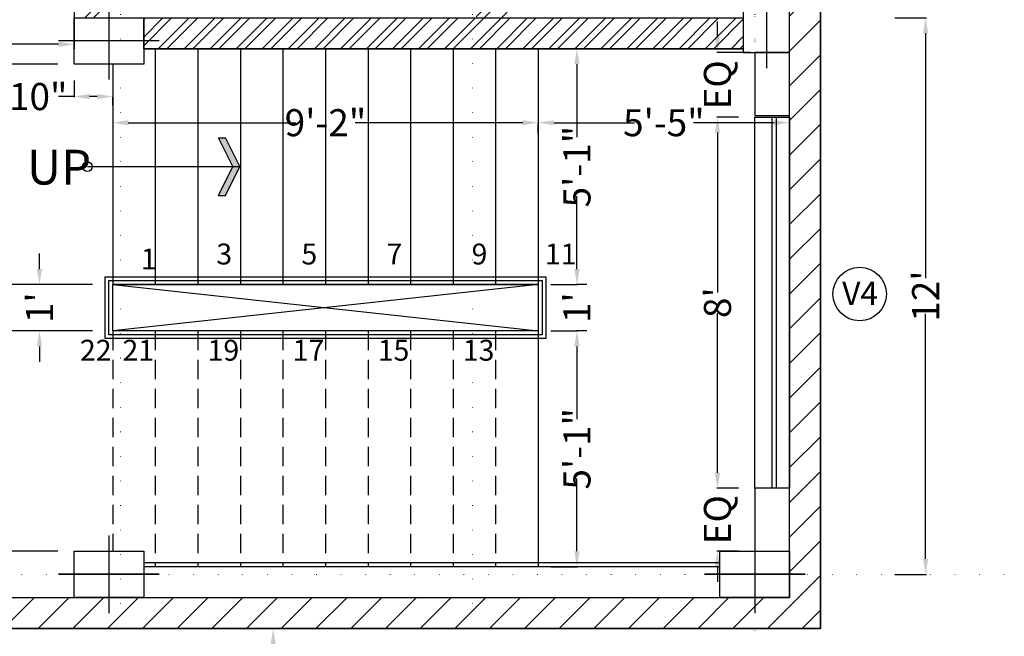
# Model space of a CAD drawing. Units: feet. Extents: x 626791 to 1275146, y 1921009 to 3848249.
# Drawn here: x 632025 to 632279, y 1922592 to 1922752 of the extents above; entities that cross this region are included whole.
import ezdxf

# ---------------------------------------------------------------- set-up
doc = ezdxf.new("R2010")
doc.units = ezdxf.units.FT
doc.header["$LTSCALE"] = 1000
doc.header["$PDMODE"] = 32
doc.header["$PDSIZE"] = 0.4
for name, pattern in [('CENTER', [50.8, 31.75, -6.35, 6.35, -6.35]), ('DASHED2', [0.375, 0.25, -0.125]), ('DOT2', [0.125, 0, -0.125])]:
    doc.linetypes.add(name, pattern=pattern)
for name, color, linetype in [('A-ARROW', 2, 'Continuous'), ('DIMENSION', 9, 'Continuous'), ('door-win', 7, 'Continuous'), ('FL2-STAIR', 7, 'Continuous'), ('HATCH', 8, 'Continuous'), ('MEASURMENT LINE', 4, 'Continuous'), ('MISC', 1, 'Continuous'), ('NEW-COLUMN', 6, 'Continuous'), ('SHADE', 253, 'Continuous'), ('TXT', 4, 'Continuous'), ('walhat', 9, 'Continuous'), ('wall', 7, 'Continuous'), ('WINDOWS', 251, 'Continuous')]:
    doc.layers.add(name, color=color, linetype=linetype)
doc.layers.add('CENTRE', color=8, linetype='CENTER', lineweight=9)
doc.layers.add('column', color=6, linetype='Continuous', lineweight=30)
doc.styles.add('arial narrow', font='ARIALN.TTF', dxfattribs={"height": 7})
doc.dimstyles.get("Standard").update_dxf_attribs({"dimtxt": 7, "dimasz": 4, "dimexe": 0.18, "dimexo": 4.2125, "dimgap": 0, "dimtad": 0, "dimdec": 1, "dimzin": 0, "dimdsep": 46, "dimlunit": 4, "dimtxsty": 'arial narrow', "dimcen": 0.09, "dimclrd": 8, "dimclre": 8, "dimclrt": 3, "dimadec": 0, "dimazin": 0, "dimtfac": 1, "dimtdec": 1, "dimtofl": 0, "dimtmove": 0, "dimatfit": 3, "dimfxl": 0, "dimtolj": 1, "dimtzin": 0, "dimarcsym": 0})

# ---------------------------------------------------------------- blocks, each defined once
blk = doc.blocks.new('c1')
at = {"layer": 'NEW-COLUMN', "linetype": 'Continuous'}
for p, q in [((100579.9, -17463.54), (100579.9, -17489.54)), ((100569.9, -17476.54), (100589.9, -17476.54))]:
    blk.add_line(p, q, dxfattribs=at)
blk.add_lwpolyline([(100573.9, -17467.54), (100585.9, -17467.54), (100585.9, -17485.54), (100573.9, -17485.54)], close=True, dxfattribs=at)
blk = doc.blocks.new('*D101')
at = {"layer": 'Defpoints', "color": 0, "linetype": 'Continuous'}
for p in [(632246.89, 1922752.37), (632259.03, 1922752.37), (632246.89, 1922608.37)]:
    blk.add_point(p, dxfattribs=at)
at = {"layer": 'MEASURMENT LINE', "color": 8, "linetype": 'Continuous', "lineweight": -2}
for p, q in [((632251.1, 1922752.37), (632259.21, 1922752.37)), ((632259.03, 1922748.37), (632259.03, 1922684.97)), ((632259.03, 1922612.37), (632259.03, 1922675.77)), ((632251.1, 1922608.37), (632259.21, 1922608.37))]:
    blk.add_line(p, q, dxfattribs=at)
at = {"layer": 'MEASURMENT LINE', "color": 8, "linetype": 'Continuous'}
for points in [[(632258.36, 1922748.37), (632259.69, 1922748.37), (632259.03, 1922752.37)], [(632258.36, 1922612.37), (632259.69, 1922612.37), (632259.03, 1922608.37)]]:
    blk.add_solid(points, dxfattribs=at)
at = {"layer": 'MEASURMENT LINE', "color": 3, "linetype": 'Continuous', "insert": (632259.03, 1922680.37), "char_height": 7, "attachment_point": 5, "rotation": 90, "style": 'arial narrow'}
blk.add_mtext("\\A1;12'", dxfattribs=at)
blk = doc.blocks.new('ZA_ARRW0')
for p, q in [((-0.1439, 0.1881), (-0.0499, 0)), ((-0.1439, 0.1881), (-0.0969, 0.1881)), ((-0.0969, 0.1881), (-0.0028, 0)), ((-1, 0), (0, 0)), ((-0.0499, 0), (-0.1439, -0.1881)), ((-0.0028, 0), (-0.0969, -0.1881)), ((-0.1439, -0.1881), (-0.0969, -0.1881))]:
    blk.add_line(p, q)
for points in [[(-0.1439, 0.1881), (-0.0499, 0), (-0.0969, 0.1881), (-0.0028, 0)], [(-0.1439, -0.1881), (-0.0499, 0), (-0.0969, -0.1881), (-0.0028, 0)]]:
    blk.add_solid(points)
blk = doc.blocks.new('*D104')
at = {"layer": 'Defpoints', "color": 0, "linetype": 'ByBlock'}
for p in [(632013.63, 1922740.37), (632038.85, 1922740.37), (632047.85, 1922683.37)]:
    blk.add_point(p, dxfattribs=at)
at = {"layer": 'DIMENSION', "color": 8, "linetype": 'ByBlock', "lineweight": -2}
for p, q in [((632034.64, 1922740.37), (632013.45, 1922740.37)), ((632013.63, 1922736.37), (632013.63, 1922719.62)), ((632013.63, 1922687.37), (632013.63, 1922704.11)), ((632043.64, 1922683.37), (632013.45, 1922683.37))]:
    blk.add_line(p, q, dxfattribs=at)
at = {"layer": 'DIMENSION', "color": 8, "linetype": 'ByBlock'}
for points in [[(632012.96, 1922736.37), (632014.29, 1922736.37), (632013.63, 1922740.37)], [(632012.96, 1922687.37), (632014.29, 1922687.37), (632013.63, 1922683.37)]]:
    blk.add_solid(points, dxfattribs=at)
at = {"layer": 'DIMENSION', "color": 3, "linetype": 'ByBlock', "insert": (632013.63, 1922711.87), "char_height": 7, "attachment_point": 5, "rotation": 90, "style": 'arial narrow'}
blk.add_mtext('\\A1;4\'-9"', dxfattribs=at)
blk = doc.blocks.new('*D105')
at = {"layer": 'Defpoints', "color": 0, "linetype": 'ByBlock'}
for p in [(632047.85, 1922671.37), (632013.63, 1922614.42), (632038.85, 1922614.42)]:
    blk.add_point(p, dxfattribs=at)
at = {"layer": 'DIMENSION', "color": 8, "linetype": 'ByBlock', "lineweight": -2}
for p, q in [((632043.64, 1922671.37), (632013.45, 1922671.37)), ((632013.63, 1922667.37), (632013.63, 1922650.64)), ((632013.63, 1922618.42), (632013.63, 1922635.14)), ((632034.64, 1922614.42), (632013.45, 1922614.42))]:
    blk.add_line(p, q, dxfattribs=at)
at = {"layer": 'DIMENSION', "color": 8, "linetype": 'ByBlock'}
for points in [[(632012.96, 1922667.37), (632014.29, 1922667.37), (632013.63, 1922671.37)], [(632012.96, 1922618.42), (632014.29, 1922618.42), (632013.63, 1922614.42)]]:
    blk.add_solid(points, dxfattribs=at)
at = {"layer": 'DIMENSION', "color": 3, "linetype": 'ByBlock', "insert": (632013.63, 1922642.89), "char_height": 7, "attachment_point": 5, "rotation": 90, "style": 'arial narrow'}
blk.add_mtext('\\A1;4\'-9"', dxfattribs=at)
blk = doc.blocks.new('*D106')
at = {"layer": 'Defpoints', "color": 0, "linetype": 'ByBlock'}
for p in [(632047.85, 1922683.37), (632029.89, 1922671.37), (632047.85, 1922671.37)]:
    blk.add_point(p, dxfattribs=at)
at = {"layer": 'DIMENSION', "color": 8, "linetype": 'ByBlock', "lineweight": -2}
for p, q in [((632029.89, 1922687.37), (632029.89, 1922691.37)), ((632043.64, 1922683.37), (632029.71, 1922683.37)), ((632043.64, 1922671.37), (632029.71, 1922671.37)), ((632029.89, 1922667.37), (632029.89, 1922663.37))]:
    blk.add_line(p, q, dxfattribs=at)
at = {"layer": 'DIMENSION', "color": 8, "linetype": 'ByBlock'}
for points in [[(632029.22, 1922687.37), (632030.56, 1922687.37), (632029.89, 1922683.37)], [(632029.22, 1922667.37), (632030.56, 1922667.37), (632029.89, 1922671.37)]]:
    blk.add_solid(points, dxfattribs=at)
at = {"layer": 'DIMENSION', "color": 3, "linetype": 'ByBlock', "insert": (632029.89, 1922677.37), "char_height": 7, "attachment_point": 5, "rotation": 90, "style": 'arial narrow'}
blk.add_mtext("\\A1;1'", dxfattribs=at)
blk = doc.blocks.new('*D109')
at = {"layer": 'Defpoints', "color": 0, "linetype": 'ByBlock'}
for p in [(632038.85, 1922740.37), (632048.85, 1922733.97), (632038.85, 1922731.98)]:
    blk.add_point(p, dxfattribs=at)
at = {"layer": 'DIMENSION', "color": 8, "linetype": 'ByBlock', "lineweight": -2}
for p, q in [((632038.85, 1922736.15), (632038.85, 1922731.8)), ((632038.85, 1922731.98), (632034.85, 1922731.98)), ((632044.85, 1922731.98), (632042.85, 1922731.98)), ((632048.85, 1922729.76), (632048.85, 1922731.8))]:
    blk.add_line(p, q, dxfattribs=at)
at = {"layer": 'DIMENSION', "color": 8, "linetype": 'ByBlock'}
for points in [[(632042.85, 1922732.65), (632042.85, 1922731.31), (632038.85, 1922731.98)], [(632044.85, 1922732.65), (632044.85, 1922731.31), (632048.85, 1922731.98)]]:
    blk.add_solid(points, dxfattribs=at)
at = {"layer": 'DIMENSION', "color": 3, "linetype": 'ByBlock', "insert": (632029.58, 1922731.98), "char_height": 7, "attachment_point": 5, "style": 'arial narrow'}
blk.add_mtext('\\A1;10"', dxfattribs=at)
blk = doc.blocks.new('*D110')
at = {"layer": 'Defpoints', "color": 0, "linetype": 'ByBlock'}
for p in [(632158.85, 1922726.65), (632223.85, 1922726.65), (632223.85, 1922725.22)]:
    blk.add_point(p, dxfattribs=at)
at = {"layer": 'DIMENSION', "color": 8, "linetype": 'ByBlock', "lineweight": -2}
for p, q in [((632158.85, 1922722.44), (632158.85, 1922725.04)), ((632162.85, 1922725.22), (632183.71, 1922725.22)), ((632219.85, 1922725.22), (632198.99, 1922725.22)), ((632223.85, 1922722.44), (632223.85, 1922725.04))]:
    blk.add_line(p, q, dxfattribs=at)
at = {"layer": 'DIMENSION', "color": 8, "linetype": 'ByBlock'}
for points in [[(632162.85, 1922725.88), (632162.85, 1922724.55), (632158.85, 1922725.22)], [(632219.85, 1922725.88), (632219.85, 1922724.55), (632223.85, 1922725.22)]]:
    blk.add_solid(points, dxfattribs=at)
at = {"layer": 'DIMENSION', "color": 3, "linetype": 'ByBlock', "insert": (632191.35, 1922725.22), "char_height": 7, "attachment_point": 5, "style": 'arial narrow'}
blk.add_mtext('\\A1;5\'-5"', dxfattribs=at)
blk = doc.blocks.new('*D111')
at = {"layer": 'Defpoints', "color": 0, "linetype": 'ByBlock'}
for p in [(632048.85, 1922733.97), (632158.85, 1922733.97), (632158.85, 1922725.22)]:
    blk.add_point(p, dxfattribs=at)
at = {"layer": 'DIMENSION', "color": 8, "linetype": 'ByBlock', "lineweight": -2}
for p, q in [((632048.85, 1922729.76), (632048.85, 1922725.04)), ((632158.85, 1922729.76), (632158.85, 1922725.04)), ((632052.85, 1922725.22), (632096.21, 1922725.22)), ((632154.85, 1922725.22), (632111.49, 1922725.22))]:
    blk.add_line(p, q, dxfattribs=at)
at = {"layer": 'DIMENSION', "color": 8, "linetype": 'ByBlock'}
for points in [[(632052.85, 1922725.88), (632052.85, 1922724.55), (632048.85, 1922725.22)], [(632154.85, 1922725.88), (632154.85, 1922724.55), (632158.85, 1922725.22)]]:
    blk.add_solid(points, dxfattribs=at)
at = {"layer": 'DIMENSION', "color": 3, "linetype": 'ByBlock', "insert": (632103.85, 1922725.22), "char_height": 7, "attachment_point": 5, "style": 'arial narrow'}
blk.add_mtext('\\A1;9\'-2"', dxfattribs=at)
blk = doc.blocks.new('*D115')
at = {"layer": 'Defpoints', "color": 0, "linetype": 'ByBlock'}
for p in [(632038.85, 1922745.5), (632038.85, 1922740.37), (631908.85, 1922737.37)]:
    blk.add_point(p, dxfattribs=at)
at = {"layer": 'DIMENSION', "color": 8, "linetype": 'ByBlock', "lineweight": -2}
for p, q in [((631908.85, 1922741.58), (631908.85, 1922745.68)), ((631912.85, 1922745.5), (631962.02, 1922745.5)), ((632034.85, 1922745.5), (631985.68, 1922745.5)), ((632038.85, 1922744.58), (632038.85, 1922745.68))]:
    blk.add_line(p, q, dxfattribs=at)
at = {"layer": 'DIMENSION', "color": 8, "linetype": 'ByBlock'}
for points in [[(631912.85, 1922746.17), (631912.85, 1922744.83), (631908.85, 1922745.5)], [(632034.85, 1922746.17), (632034.85, 1922744.83), (632038.85, 1922745.5)]]:
    blk.add_solid(points, dxfattribs=at)
at = {"layer": 'DIMENSION', "color": 3, "linetype": 'ByBlock', "insert": (631973.85, 1922745.5), "char_height": 7, "attachment_point": 5, "style": 'arial narrow'}
blk.add_mtext('\\A1;10\'-10"', dxfattribs=at)
blk = doc.blocks.new('*D66')
at = {"layer": 'Defpoints', "color": 0, "linetype": 'ByBlock'}
for p in [(632157.87, 1922744.37), (632157.87, 1922683.37), (632168.87, 1922683.37)]:
    blk.add_point(p, dxfattribs=at)
at = {"layer": 'MISC', "color": 8, "linetype": 'ByBlock', "lineweight": -2}
for p, q in [((632162.08, 1922744.37), (632169.05, 1922744.37)), ((632168.87, 1922740.37), (632168.87, 1922721.5)), ((632168.87, 1922687.37), (632168.87, 1922706.23)), ((632162.08, 1922683.37), (632169.05, 1922683.37))]:
    blk.add_line(p, q, dxfattribs=at)
at = {"layer": 'MISC', "color": 8, "linetype": 'ByBlock'}
for points in [[(632168.2, 1922740.37), (632169.54, 1922740.37), (632168.87, 1922744.37)], [(632168.2, 1922687.37), (632169.54, 1922687.37), (632168.87, 1922683.37)]]:
    blk.add_solid(points, dxfattribs=at)
at = {"layer": 'MISC', "color": 3, "linetype": 'ByBlock', "insert": (632168.87, 1922713.87), "char_height": 7, "attachment_point": 5, "rotation": 90, "style": 'arial narrow'}
blk.add_mtext('\\A1;5\'-1"', dxfattribs=at)
blk = doc.blocks.new('*D67')
at = {"layer": 'Defpoints', "color": 0, "linetype": 'ByBlock'}
for p in [(632157.87, 1922671.37), (632168.87, 1922671.37), (632157.87, 1922610.37)]:
    blk.add_point(p, dxfattribs=at)
at = {"layer": 'MISC', "color": 8, "linetype": 'ByBlock', "lineweight": -2}
for p, q in [((632162.08, 1922671.37), (632169.05, 1922671.37)), ((632168.87, 1922667.37), (632168.87, 1922648.5)), ((632168.87, 1922614.37), (632168.87, 1922633.23)), ((632162.08, 1922610.37), (632169.05, 1922610.37))]:
    blk.add_line(p, q, dxfattribs=at)
at = {"layer": 'MISC', "color": 8, "linetype": 'ByBlock'}
for points in [[(632168.2, 1922667.37), (632169.54, 1922667.37), (632168.87, 1922671.37)], [(632168.2, 1922614.37), (632169.54, 1922614.37), (632168.87, 1922610.37)]]:
    blk.add_solid(points, dxfattribs=at)
at = {"layer": 'MISC', "color": 3, "linetype": 'ByBlock', "insert": (632168.87, 1922640.87), "char_height": 7, "attachment_point": 5, "rotation": 90, "style": 'arial narrow'}
blk.add_mtext('\\A1;5\'-1"', dxfattribs=at)
blk = doc.blocks.new('*D68')
at = {"layer": 'Defpoints', "color": 0, "linetype": 'ByBlock'}
for p in [(632175.65, 1922683.37), (632168.87, 1922671.37), (632175.65, 1922671.37)]:
    blk.add_point(p, dxfattribs=at)
at = {"layer": 'DIMENSION', "color": 8, "linetype": 'ByBlock', "lineweight": -2}
for p, q in [((632168.87, 1922687.37), (632168.87, 1922691.37)), ((632171.44, 1922683.37), (632168.69, 1922683.37)), ((632171.44, 1922671.37), (632168.69, 1922671.37)), ((632168.87, 1922667.37), (632168.87, 1922663.37))]:
    blk.add_line(p, q, dxfattribs=at)
at = {"layer": 'DIMENSION', "color": 8, "linetype": 'ByBlock'}
for points in [[(632168.2, 1922687.37), (632169.54, 1922687.37), (632168.87, 1922683.37)], [(632168.2, 1922667.37), (632169.54, 1922667.37), (632168.87, 1922671.37)]]:
    blk.add_solid(points, dxfattribs=at)
at = {"layer": 'DIMENSION', "color": 3, "linetype": 'ByBlock', "insert": (632168.87, 1922677.37), "char_height": 7, "attachment_point": 5, "rotation": 90, "style": 'arial narrow'}
blk.add_mtext("\\A1;1'", dxfattribs=at)
blk = doc.blocks.new('c2')
at = {"layer": 'NEW-COLUMN', "linetype": 'Continuous'}
for p, q in [((100479.53, -18415.31), (100479.53, -18435.31)), ((100463.53, -18425.31), (100495.53, -18425.31))]:
    blk.add_line(p, q, dxfattribs=at)
blk.add_lwpolyline([(100467.53, -18419.31), (100467.53, -18431.31), (100491.53, -18431.31), (100491.53, -18419.31)], close=True, dxfattribs=at)
blk = doc.blocks.new('zw$D5FD')
at = {"layer": 'column', "linetype": 'Continuous', "rotation": 270}
for name, p in [('c2', (18982.31, 100636.53)), ('c1', (17863.54, 100727.9)), ('c1', (17863.54, 100589.9)), ('c1', (18030.54, 100589.9))]:
    blk.add_blockref(name, p, dxfattribs=at)
blk = doc.blocks.new('*D71')
at = {"color": 8, "linetype": 'ByBlock', "lineweight": -2}
for p, q in [((632210.64, 1922726.67), (632205.02, 1922726.67)), ((632205.2, 1922722.67), (632205.2, 1922681.31)), ((632205.2, 1922634.67), (632205.2, 1922676.03)), ((632210.64, 1922630.67), (632205.02, 1922630.67))]:
    blk.add_line(p, q, dxfattribs=at)
at = {"color": 8, "linetype": 'ByBlock'}
for points in [[(632204.54, 1922722.67), (632205.87, 1922722.67), (632205.2, 1922726.67)], [(632204.54, 1922634.67), (632205.87, 1922634.67), (632205.2, 1922630.67)]]:
    blk.add_solid(points, dxfattribs=at)
at = {"layer": 'Defpoints', "color": 0, "linetype": 'ByBlock'}
for p in [(632214.85, 1922726.67), (632205.2, 1922630.67), (632214.85, 1922630.67)]:
    blk.add_point(p, dxfattribs=at)
at = {"color": 3, "linetype": 'ByBlock', "insert": (632205.2, 1922678.67), "char_height": 7, "attachment_point": 5, "rotation": 90, "style": 'arial narrow'}
blk.add_mtext("\\A1;8'", dxfattribs=at)
blk = doc.blocks.new('*D72')
at = {"color": 8, "linetype": 'ByBlock', "lineweight": -2}
for p, q in [((632205.2, 1922634.67), (632205.2, 1922638.67)), ((632210.64, 1922630.67), (632205.02, 1922630.67)), ((632210.64, 1922614.42), (632205.02, 1922614.42)), ((632205.2, 1922610.42), (632205.2, 1922606.42))]:
    blk.add_line(p, q, dxfattribs=at)
at = {"color": 8, "linetype": 'ByBlock'}
for points in [[(632204.54, 1922634.67), (632205.87, 1922634.67), (632205.2, 1922630.67)], [(632204.54, 1922610.42), (632205.87, 1922610.42), (632205.2, 1922614.42)]]:
    blk.add_solid(points, dxfattribs=at)
at = {"layer": 'Defpoints', "color": 0, "linetype": 'ByBlock'}
for p in [(632214.85, 1922630.67), (632205.2, 1922614.42), (632214.85, 1922614.42)]:
    blk.add_point(p, dxfattribs=at)
at = {"color": 3, "linetype": 'ByBlock', "insert": (632205.2, 1922622.54), "char_height": 7, "attachment_point": 5, "rotation": 90, "style": 'arial narrow'}
blk.add_mtext('\\A1;EQ', dxfattribs=at)
blk = doc.blocks.new('*D73')
at = {"color": 8, "linetype": 'ByBlock', "lineweight": -2}
for p, q in [((632205.2, 1922747.37), (632205.2, 1922751.37)), ((632213.64, 1922743.37), (632205.02, 1922743.37)), ((632210.64, 1922726.67), (632205.02, 1922726.67)), ((632205.2, 1922722.67), (632205.2, 1922718.67))]:
    blk.add_line(p, q, dxfattribs=at)
at = {"color": 8, "linetype": 'ByBlock'}
for points in [[(632204.54, 1922747.37), (632205.87, 1922747.37), (632205.2, 1922743.37)], [(632204.54, 1922722.67), (632205.87, 1922722.67), (632205.2, 1922726.67)]]:
    blk.add_solid(points, dxfattribs=at)
at = {"layer": 'Defpoints', "color": 0, "linetype": 'ByBlock'}
for p in [(632205.2, 1922743.37), (632217.85, 1922743.37), (632214.85, 1922726.67)]:
    blk.add_point(p, dxfattribs=at)
at = {"color": 3, "linetype": 'ByBlock', "insert": (632205.2, 1922735.02), "char_height": 7, "attachment_point": 5, "rotation": 90, "style": 'arial narrow'}
blk.add_mtext('\\A1;EQ', dxfattribs=at)

msp = doc.modelspace()

# ---------------------------------------------------------------- hatches: boundary and pattern name
at = {"layer": 'HATCH', "linetype": 'ByBlock'}
h = msp.add_hatch(dxfattribs=at)
h.set_pattern_fill('ANSI31', color=256, scale=2)
h.set_pattern_definition([(45, (167.973, -3025.7715), (-4.49012806, 4.49012806), [])])
h.paths.add_polyline_path([(631908.848, 1922410.366), (631900.848, 1922410.366), (631900.848, 1922602.417), (632223.848, 1922602.366), (632223.848, 1923447.417), (632231.848, 1923447.417), (632231.848, 1922594.366), (631908.848, 1922594.366)])
at = {"layer": 'walhat', "linetype": 'ByBlock'}
h = msp.add_hatch(dxfattribs=at)
h.set_pattern_fill('ANSI32', color=256, scale=0.5)
h.set_pattern_definition([(45, (167.973, -3025.7715), (-3.367596045, 3.367596045), []), (45, (170.218, -3025.7715), (-3.367596045, 3.367596045), [])])
h.paths.add_polyline_path([(632150.848, 1922824.366), (632142.848, 1922824.366), (632142.848, 1922752.366), (632150.848, 1922752.366)])
h.paths.add_polyline_path([(632211.848, 1922744.366), (632056.848, 1922744.366), (632056.848, 1922752.366), (632211.848, 1922752.366)])
h.paths.add_polyline_path([(632038.848, 1922759.417), (632046.848, 1922759.417), (632046.848, 1922752.366), (632038.848, 1922752.366)])
h.paths.add_polyline_path([(632038.848, 1922824.366), (632046.848, 1922824.366), (632046.848, 1922817.417), (632038.848, 1922817.417)])

# ---------------------------------------------------------------- linework, layer by layer
at = {"color": 8, "linetype": 'ByBlock'}
msp.add_line((632211.848, 1922614.366), (632215.848, 1922614.366), dxfattribs=at)
at = {"layer": 'CENTRE', "linetype": 'DOT2', "ltscale": 0.05}
for p, q in [((632050.848, 1923623.21), (632050.848, 1922563.204)), ((632141.848, 1923623.21), (632141.848, 1922564.066)), ((632214.848, 1923623.21), (632214.848, 1922567.894)), ((632214.848, 1923470.261), (632214.848, 1922414.944)), ((632279.37, 1922608.366), (631497.093, 1922608.366))]:
    msp.add_line(p, q, dxfattribs=at)
at = {"layer": 'door-win', "color": 1, "linetype": 'Continuous'}
for p, q in [((632219.284, 1922726.667), (632219.284, 1922630.667)), ((632220.412, 1922726.667), (632220.412, 1922630.667))]:
    msp.add_line(p, q, dxfattribs=at)
at = {"layer": 'FL2-STAIR'}
for p, q in [((632059.848, 1922744.366), (632059.848, 1922683.366)), ((632070.848, 1922744.366), (632070.848, 1922683.366)), ((632081.848, 1922744.366), (632081.848, 1922683.366)), ((632092.848, 1922744.366), (632092.848, 1922683.366)), ((632103.848, 1922744.366), (632103.848, 1922683.366)), ((632114.848, 1922744.366), (632114.848, 1922683.366)), ((632125.848, 1922744.366), (632125.848, 1922683.366)), ((632136.848, 1922744.366), (632136.848, 1922683.366)), ((632147.848, 1922744.366), (632147.848, 1922683.366)), ((632158.848, 1922744.366), (632158.848, 1922610.366)), ((632048.848, 1922740.366), (632048.848, 1922683.366))]:
    msp.add_line(p, q, dxfattribs=at)
at = {"layer": 'FL2-STAIR', "linetype": 'DASHED2', "ltscale": 0.02}
for p, q in [((632048.848, 1922671.366), (632048.848, 1922614.366)), ((632059.848, 1922671.366), (632059.848, 1922610.366)), ((632070.848, 1922671.366), (632070.848, 1922610.366)), ((632081.848, 1922671.366), (632081.848, 1922610.366)), ((632092.848, 1922671.366), (632092.848, 1922610.366)), ((632103.848, 1922671.366), (632103.848, 1922610.366)), ((632114.848, 1922671.366), (632114.848, 1922610.366)), ((632125.848, 1922671.366), (632125.848, 1922610.366)), ((632136.848, 1922671.366), (632136.848, 1922610.366)), ((632147.848, 1922671.366), (632147.848, 1922610.366))]:
    msp.add_line(p, q, dxfattribs=at)
at = {"layer": 'HATCH', "color": 8, "linetype": 'ByBlock'}
msp.add_solid([(632089.655, 1922590.366), (632090.989, 1922590.366), (632090.322, 1922594.366)], dxfattribs=at)
at = {"layer": 'SHADE', "linetype": 'Continuous'}
for p, q in [((632158.848, 1922683.366), (632048.848, 1922683.366)), ((632048.848, 1922683.366), (632158.848, 1922671.366)), ((632158.848, 1922683.366), (632048.848, 1922671.366)), ((632158.848, 1922671.366), (632048.848, 1922671.366)), ((632205.848, 1922611.366), (632056.848, 1922611.366)), ((632205.848, 1922610.366), (632056.848, 1922610.366))]:
    msp.add_line(p, q, dxfattribs=at)
for points in [[(632046.848, 1922685.366), (632160.848, 1922685.366), (632160.848, 1922669.366), (632046.848, 1922669.366)], [(632047.848, 1922684.366), (632159.848, 1922684.366), (632159.848, 1922670.366), (632047.848, 1922670.366)], [(632048.848, 1922683.366), (632158.848, 1922683.366), (632158.848, 1922671.366), (632048.848, 1922671.366)]]:
    msp.add_lwpolyline(points, close=True, dxfattribs=at)
at = {"layer": 'walhat', "linetype": 'ByBlock'}
for points in [[(632211.848, 1922744.366), (632056.848, 1922744.366), (632056.848, 1922752.366), (632211.848, 1922752.366)], [(632223.848, 1922727.116), (632223.848, 1922743.366), (632214.848, 1922743.366), (632214.848, 1922727.116)], [(632223.848, 1922614.417), (632223.848, 1922630.667), (632214.848, 1922630.667), (632214.848, 1922614.417)]]:
    msp.add_lwpolyline(points, close=True, dxfattribs=at)
at = {"layer": 'wall', "linetype": 'Continuous'}
for p, q in [((632231.848, 1922594.366), (632231.848, 1923447.417)), ((632223.848, 1922727.359), (632223.848, 1922855.502)), ((632038.848, 1922759.417), (632038.848, 1922744.366)), ((632056.848, 1922744.366), (632211.848, 1922744.366)), ((632223.848, 1922602.366), (632223.848, 1922632.359)), ((631900.848, 1922602.366), (632223.848, 1922602.366)), ((631900.848, 1922594.366), (632231.848, 1922594.366))]:
    msp.add_line(p, q, dxfattribs=at)
msp.add_lwpolyline([(631908.848, 1922410.366), (631900.848, 1922410.366), (631900.848, 1922602.417), (632223.848, 1922602.366), (632223.848, 1923447.417), (632231.848, 1923447.417), (632231.848, 1922594.366), (631908.848, 1922594.366), (631908.848, 1922410.366)], dxfattribs=at)
at = {"layer": 'wall', "linetype": 'ByBlock'}
msp.add_circle((632042.297, 1922713.866), 1.246, dxfattribs=at)
at = {"layer": 'WINDOWS'}
msp.add_lwpolyline([(632223.848, 1922726.667), (632223.848, 1922630.667), (632214.848, 1922630.667), (632214.848, 1922726.667)], close=True, dxfattribs=at)
at = {"layer": 'WINDOWS', "linetype": 'ByBlock'}
msp.add_circle((632241.975, 1922680.899), 6.916, dxfattribs=at)

# ---------------------------------------------------------------- block references
at = {"linetype": 'ByBlock'}
msp.add_blockref('zw$D5FD', (631660.848, 1922598.366), dxfattribs=at)
at = {"layer": 'A-ARROW', "xscale": -39.55078125988367, "yscale": 39.55078125988658, "zscale": 39.55078125988771, "rotation": 180}
msp.add_blockref('ZA_ARRW0', (632081.848, 1922713.866), dxfattribs=at)
at = {"layer": 'column', "linetype": 'Continuous', "rotation": 270}
for p in [(649524.392, 2023326.267), (649524.392, 2023188.318), (649691.392, 2023188.318)]:
    msp.add_blockref('c1', p, dxfattribs=at)

# ---------------------------------------------------------------- texts
at = {"layer": 'TXT', "style": 'arial narrow'}
for s, height, p in [('UP', 9, (632026.635, 1922709.218)), ('3', 5.4, (632075.625, 1922688.548)), ('5', 5.4, (632097.625, 1922688.548)), ('7', 5.4, (632119.625, 1922688.548)), ('9', 5.4, (632141.625, 1922688.548)), ('11', 5.4, (632160.578, 1922688.548)), ('1', 5.4, (632056.114, 1922687.275)), ('V4', 6, (632237.452, 1922678.059)), ('22', 5.4, (632040.361, 1922663.663)), ('21', 5.4, (632051.361, 1922663.663)), ('19', 5.4, (632073.361, 1922663.663)), ('17', 5.4, (632095.361, 1922663.663)), ('15', 5.4, (632117.361, 1922663.663)), ('13', 5.4, (632139.361, 1922663.663))]:
    msp.add_text(s, height=height, dxfattribs=at).set_placement(p)

# ---------------------------------------------------------------- dimensions: what is measured, and where the dimension line sits
at = {"linetype": 'ByBlock'}
for base, p1, p2, angle, picture, middle in [((632205.204, 1922743.366), (632214.848, 1922726.667), (632217.848, 1922743.366), 90, '*D73', (632205.204, 1922735.017)), ((632205.204, 1922614.417), (632214.848, 1922630.667), (632214.848, 1922614.417), 270, '*D72', (632205.204, 1922622.542))]:
    dim = msp.add_linear_dim(base=base, p1=p1, p2=p2, angle=angle, text='EQ', dimstyle='Standard', override={"dimpost": '\\X', "dimarcsym": 1}, dxfattribs=at)
    dim.commit()
    dim.dimension.update_dxf_attribs({"geometry": picture, "text_midpoint": middle})
dim = msp.add_linear_dim(base=(632205.204, 1922630.667), p1=(632214.848, 1922726.667), p2=(632214.848, 1922630.667), angle=270, dimstyle='Standard', override={"dimpost": '\\X', "dimarcsym": 1}, dxfattribs=at)
dim.commit()
dim.dimension.update_dxf_attribs({"geometry": '*D71', "text_midpoint": (632205.204, 1922678.667)})
at = {"layer": 'DIMENSION', "linetype": 'ByBlock'}
for base, p1, p2, picture, middle in [((632038.848, 1922745.499), (631908.848, 1922737.366), (632038.848, 1922740.366), '*D115', (631973.848, 1922745.499)), ((632038.848, 1922731.979), (632048.848, 1922733.974), (632038.848, 1922740.366), '*D109', (632029.583, 1922731.979)), ((632158.848, 1922725.215), (632048.848, 1922733.974), (632158.848, 1922733.974), '*D111', (632103.848, 1922725.215)), ((632223.848, 1922725.215), (632158.848, 1922726.649), (632223.848, 1922726.649), '*D110', (632191.348, 1922725.215))]:
    dim = msp.add_linear_dim(base=base, p1=p1, p2=p2, dimstyle='Standard', override={"dimpost": '\\X', "dimarcsym": 1}, dxfattribs=at)
    dim.commit()
    dim.dimension.update_dxf_attribs({"geometry": picture, "text_midpoint": middle})
for base, p1, p2, picture, middle in [((632013.626, 1922740.366), (632047.848, 1922683.366), (632038.848, 1922740.366), '*D104', (632013.626, 1922711.866)), ((632013.626, 1922614.417), (632047.848, 1922671.366), (632038.848, 1922614.417), '*D105', (632013.626, 1922642.892))]:
    dim = msp.add_linear_dim(base=base, p1=p1, p2=p2, angle=90, dimstyle='Standard', override={"dimpost": '\\X', "dimarcsym": 1}, dxfattribs=at)
    dim.commit()
    dim.dimension.update_dxf_attribs({"geometry": picture, "text_midpoint": middle})
for base, p1, p2, picture, middle in [((632029.89, 1922671.366), (632047.848, 1922683.366), (632047.848, 1922671.366), '*D106', (632029.89, 1922677.366)), ((632168.871, 1922671.366), (632175.653, 1922683.366), (632175.653, 1922671.366), '*D68', (632168.871, 1922677.366))]:
    dim = msp.add_linear_dim(base=base, p1=p1, p2=p2, angle=90, dimstyle='Standard', override={"dimpost": '\\X', "dimarcsym": 1}, dxfattribs=at)
    dim.commit()
    dim.dimension.update_dxf_attribs({"geometry": picture, "text_midpoint": middle, "dimtype": 160})
at = {"layer": 'MEASURMENT LINE', "linetype": 'Continuous'}
dim = msp.add_linear_dim(base=(632259.027, 1922752.366), p1=(632246.89, 1922608.366), p2=(632246.89, 1922752.366), angle=90, dimstyle='Standard', override={"dimpost": '\\X'}, dxfattribs=at)
dim.commit()
dim.dimension.update_dxf_attribs({"geometry": '*D101', "text_midpoint": (632259.027, 1922680.366)})
at = {"layer": 'MISC', "linetype": 'ByBlock'}
for base, p1, p2, angle, picture, middle in [((632168.871, 1922683.366), (632157.871, 1922744.366), (632157.871, 1922683.366), 90, '*D66', (632168.871, 1922713.866)), ((632168.871, 1922671.366), (632157.871, 1922610.366), (632157.871, 1922671.366), 270, '*D67', (632168.871, 1922640.866))]:
    dim = msp.add_linear_dim(base=base, p1=p1, p2=p2, angle=angle, dimstyle='Standard', override={"dimpost": '\\X', "dimarcsym": 1}, dxfattribs=at)
    dim.commit()
    dim.dimension.update_dxf_attribs({"geometry": picture, "text_midpoint": middle})

doc.saveas('drawing.dxf')
